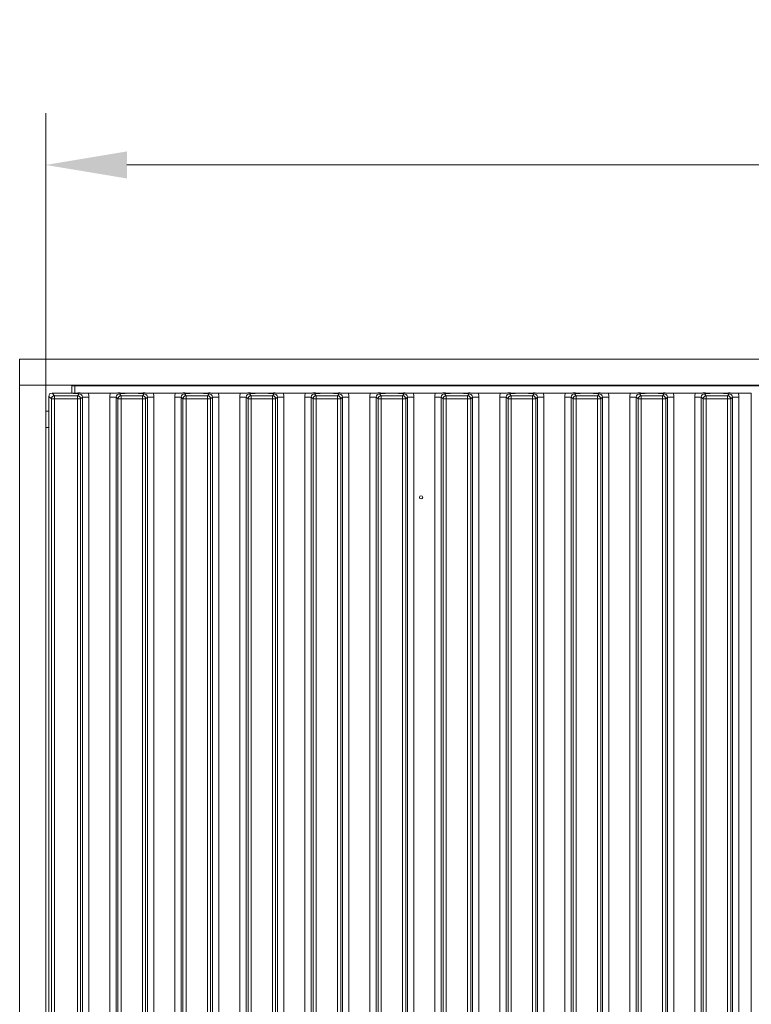
# Model space of a CAD drawing. Extents: x 21844 to 27466, y -2266 to 1265.
# Drawn here: x 23782 to 24007, y 100 to 403 of the extents above; entities that cross this region are included whole.
import ezdxf

# ---------------------------------------------------------------- set-up
doc = ezdxf.new("R2010")
doc.units = 0
doc.header["$LTSCALE"] = 5
doc.layers.add('Bemaßungen(Brunner)', color=7, linetype='Continuous', lineweight=25)
doc.layers.add('LAYER15', color=30, linetype='Continuous')
doc.styles.add('Brunner 2014', font='arial.ttf', dxfattribs={"height": 35})
doc.dimstyles.new('Brunner 2014', dxfattribs={"dimscale": 5, "dimtxt": 35, "dimasz": 5, "dimexe": 3.175, "dimexo": 0, "dimgap": 0.762, "dimtad": 1, "dimdec": 0, "dimrnd": 1e-08, "dimtxsty": 'Brunner 2014', "dimcen": 0.09, "dimdle": 10, "dimclrd": 7, "dimclre": 7, "dimclrt": 7, "dimadec": 1, "dimazin": 2, "dimtfac": 0.666667, "dimtdec": 0, "dimtmove": 0, "dimatfit": 3, "dimldrblk": 'Filled-1', "dimfxl": 1, "dimtolj": 1, "dimlwd": 5, "dimlwe": 5, "dimarcsym": 0})

# ---------------------------------------------------------------- blocks, each defined once
blk = doc.blocks.new('*D164')
at = {"layer": 'Bemaßungen(Brunner)', "color": 7, "linetype": 'Continuous', "lineweight": 5}
for p, q in [((23790.34, 290.71), (23790.34, 374.28)), ((24661.84, 287.21), (24661.84, 374.28)), ((24636.84, 358.41), (23815.34, 358.41))]:
    blk.add_line(p, q, dxfattribs=at)
at = {"layer": 'Bemaßungen(Brunner)', "color": 7, "lineweight": 5}
for points in [[(23815.34, 362.57), (23815.34, 354.24), (23790.34, 358.41)], [(24636.84, 362.57), (24636.84, 354.24), (24661.84, 358.41)]]:
    blk.add_solid(points, dxfattribs=at)
at = {"layer": 'Defpoints', "color": 0, "lineweight": 5}
for p in [(23790.34, 358.41), (23790.34, 290.71), (24661.84, 287.21)]:
    blk.add_point(p, dxfattribs=at)
at = {"layer": 'Bemaßungen(Brunner)', "color": 7, "lineweight": 5, "insert": (24226.09, 380.09), "char_height": 35, "attachment_point": 5, "style": 'Brunner 2014'}
blk.add_mtext('\\A1;871', dxfattribs=at)
blk = doc.blocks.new('Filled-1')
at = {"color": 0}
for p, q in [((0, 0), (-1, 0.167)), ((-1, 0.167), (-1, -0.167)), ((-1, 0), (0, 0)), ((-1, -0.167), (0, 0))]:
    blk.add_line(p, q, dxfattribs=at)
at = {"color": 0, "flags": 128}
blk.add_lwpolyline([(-1, -0.167), (0, 0), (-1, 0.167), (-1, -0.167)], dxfattribs=at)
at = {"color": 0}
blk.add_solid([(-1, -0.167), (0, 0), (-1, 0.167), (-1, -0.167)], dxfattribs=at)

msp = doc.modelspace()

# ---------------------------------------------------------------- linework, layer by layer
at = {"layer": 'LAYER15', "linetype": 'Continuous', "lineweight": 18}
for p, q in [((23782.34, 298.71), (24222.34, 298.71)), ((23782.34, 298.71), (23782.34, 290.71)), ((23782.34, 290.71), (24222.34, 290.71)), ((23782.34, 290.71), (23790.34, 290.71)), ((23782.34, -198.29), (23782.34, 290.71)), ((23790.34, -198.29), (23790.34, 290.71)), ((23901.74, 290.51), (23901.74, 290.71)), ((23905.94, 290.71), (23905.94, 290.51)), ((23793.08, 287.46), (23792.34, 288.21)), ((23797.88, 288.21), (23792.34, 288.21)), ((23798.34, 288.21), (23798.34, 290.51)), ((23798.34, 290.51), (23799.34, 290.51)), ((23799.34, 290.51), (23799.34, 288.25)), ((24228.34, 290.51), (23799.34, 290.51)), ((23800.66, 288.02), (23800.1, 287.46)), ((23810.29, 288.21), (23803.4, 288.21)), ((23813.58, 287.46), (23813.03, 288.02)), ((23817.88, 288.21), (23815.81, 288.21)), ((23820.66, 288.02), (23820.1, 287.46)), ((23830.29, 288.21), (23823.4, 288.21)), ((23833.58, 287.46), (23833.03, 288.02)), ((23837.88, 288.21), (23835.81, 288.21)), ((23840.66, 288.02), (23840.1, 287.46)), ((23850.29, 288.21), (23843.4, 288.21)), ((23853.58, 287.46), (23853.03, 288.02)), ((23857.88, 288.21), (23855.81, 288.21)), ((23860.66, 288.02), (23860.1, 287.46)), ((23870.29, 288.21), (23863.4, 288.21)), ((23873.58, 287.46), (23873.03, 288.02)), ((23877.88, 288.21), (23875.81, 288.21)), ((23880.66, 288.02), (23880.1, 287.46)), ((23890.29, 288.21), (23883.4, 288.21)), ((23893.58, 287.46), (23893.03, 288.02)), ((23897.88, 288.21), (23895.81, 288.21)), ((23900.66, 288.02), (23900.1, 287.46)), ((23910.29, 288.21), (23903.4, 288.21)), ((23913.58, 287.46), (23913.03, 288.02)), ((23917.88, 288.21), (23915.81, 288.21)), ((23920.66, 288.02), (23920.1, 287.46)), ((23930.29, 288.21), (23923.4, 288.21)), ((23933.58, 287.46), (23933.03, 288.02)), ((23937.88, 288.21), (23935.81, 288.21)), ((23940.66, 288.02), (23940.1, 287.46)), ((23950.29, 288.21), (23943.4, 288.21)), ((23953.58, 287.46), (23953.03, 288.02)), ((23957.88, 288.21), (23955.81, 288.21)), ((23960.66, 288.02), (23960.1, 287.46)), ((23970.29, 288.21), (23963.4, 288.21)), ((23973.58, 287.46), (23973.03, 288.02)), ((23977.88, 288.21), (23975.81, 288.21)), ((23980.66, 288.02), (23980.1, 287.46)), ((23990.29, 288.21), (23983.4, 288.21)), ((23993.58, 287.46), (23993.03, 288.02)), ((23997.88, 288.21), (23995.81, 288.21)), ((24000.66, 288.02), (24000.1, 287.46)), ((24007.44, 288.21), (24003.4, 288.21)), ((24007.44, 288.21), (24007.44, -195.79)), ((23791.34, 287.21), (23792.09, 286.47)), ((23791.34, 287.21), (23791.34, -194.8)), ((23792.09, 286.47), (23792.09, -194.05)), ((23792.09, 286.47), (23793.08, 286.47)), ((23800.1, 287.46), (23793.08, 287.46)), ((23793.08, 286.47), (23793.08, 287.46)), ((23793.08, -194.05), (23793.08, 286.47)), ((23793.08, 286.47), (23800.1, 286.47)), ((23800.1, 286.47), (23800.1, 287.46)), ((23800.1, 286.47), (23800.1, -194.05)), ((23800.1, 286.47), (23801.1, 286.47)), ((23801.1, 286.47), (23801.66, 287.02)), ((23801.1, -194.05), (23801.1, 286.47)), ((23801.66, 287.02), (23801.66, -194.61)), ((23803.64, 287.02), (23801.66, 287.02)), ((23803.64, -194.61), (23803.64, 287.02)), ((23812.03, 287.02), (23810.04, 287.02)), ((23810.04, 287.02), (23810.04, -194.61)), ((23812.03, 287.02), (23812.59, 286.47)), ((23812.03, -194.61), (23812.03, 287.02)), ((23812.59, 286.47), (23812.59, -194.05)), ((23812.59, 286.47), (23813.58, 286.47)), ((23813.58, 286.47), (23813.58, 287.46)), ((23820.1, 287.46), (23813.58, 287.46)), ((23813.58, -194.05), (23813.58, 286.47)), ((23813.58, 286.47), (23820.1, 286.47)), ((23820.1, 286.47), (23820.1, 287.46)), ((23820.1, 286.47), (23820.1, -194.05)), ((23820.1, 286.47), (23821.1, 286.47)), ((23821.1, 286.47), (23821.66, 287.02)), ((23821.1, -194.05), (23821.1, 286.47)), ((23821.66, 287.02), (23821.66, -194.61)), ((23823.64, 287.02), (23821.66, 287.02)), ((23823.64, -194.61), (23823.64, 287.02)), ((23832.03, 287.02), (23830.04, 287.02)), ((23830.04, 287.02), (23830.04, -194.61)), ((23832.03, 287.02), (23832.59, 286.47)), ((23832.03, -194.61), (23832.03, 287.02)), ((23832.59, 286.47), (23832.59, -194.05)), ((23832.59, 286.47), (23833.58, 286.47)), ((23840.1, 287.46), (23833.58, 287.46)), ((23833.58, 286.47), (23833.58, 287.46)), ((23833.58, -194.05), (23833.58, 286.47)), ((23833.58, 286.47), (23840.1, 286.47)), ((23840.1, 286.47), (23840.1, 287.46)), ((23840.1, 286.47), (23840.1, -194.05)), ((23840.1, 286.47), (23841.1, 286.47)), ((23841.1, 286.47), (23841.66, 287.02)), ((23841.1, -194.05), (23841.1, 286.47)), ((23841.66, 287.02), (23841.66, -194.61)), ((23843.64, 287.02), (23841.66, 287.02)), ((23843.64, -194.61), (23843.64, 287.02)), ((23852.03, 287.02), (23850.04, 287.02)), ((23850.04, 287.02), (23850.04, -194.61)), ((23852.03, 287.02), (23852.59, 286.47)), ((23852.03, -194.61), (23852.03, 287.02)), ((23852.59, 286.47), (23852.59, -194.05)), ((23852.59, 286.47), (23853.58, 286.47)), ((23860.1, 287.46), (23853.58, 287.46)), ((23853.58, 286.47), (23853.58, 287.46)), ((23853.58, -194.05), (23853.58, 286.47)), ((23853.58, 286.47), (23860.1, 286.47)), ((23860.1, 286.47), (23860.1, 287.46)), ((23860.1, 286.47), (23860.1, -194.05)), ((23860.1, 286.47), (23861.1, 286.47)), ((23861.1, 286.47), (23861.66, 287.02)), ((23861.1, -194.05), (23861.1, 286.47)), ((23861.66, 287.02), (23861.66, -194.61)), ((23863.64, 287.02), (23861.66, 287.02)), ((23863.64, -194.61), (23863.64, 287.02)), ((23872.03, 287.02), (23870.04, 287.02)), ((23870.04, 287.02), (23870.04, -194.61)), ((23872.03, 287.02), (23872.59, 286.47)), ((23872.03, -194.61), (23872.03, 287.02)), ((23872.59, 286.47), (23872.59, -194.05)), ((23872.59, 286.47), (23873.58, 286.47)), ((23880.1, 287.46), (23873.58, 287.46)), ((23873.58, 286.47), (23873.58, 287.46)), ((23873.58, -194.05), (23873.58, 286.47)), ((23873.58, 286.47), (23880.1, 286.47)), ((23880.1, 286.47), (23880.1, 287.46)), ((23880.1, 286.47), (23880.1, -194.05)), ((23880.1, 286.47), (23881.1, 286.47)), ((23881.1, 286.47), (23881.66, 287.02)), ((23881.1, -194.05), (23881.1, 286.47)), ((23881.66, 287.02), (23881.66, -194.61)), ((23883.64, 287.02), (23881.66, 287.02)), ((23883.64, -194.61), (23883.64, 287.02)), ((23892.03, 287.02), (23890.04, 287.02)), ((23890.04, 287.02), (23890.04, -194.61)), ((23892.03, 287.02), (23892.59, 286.47)), ((23892.03, -194.61), (23892.03, 287.02)), ((23892.59, 286.47), (23892.59, -194.05)), ((23892.59, 286.47), (23893.58, 286.47)), ((23900.1, 287.46), (23893.58, 287.46)), ((23893.58, 286.47), (23893.58, 287.46)), ((23893.58, -194.05), (23893.58, 286.47)), ((23893.58, 286.47), (23900.1, 286.47)), ((23900.1, 286.47), (23900.1, 287.46)), ((23900.1, 286.47), (23900.1, -194.05)), ((23900.1, 286.47), (23901.1, 286.47)), ((23901.1, 286.47), (23901.66, 287.02)), ((23901.1, -194.05), (23901.1, 286.47)), ((23901.66, 287.02), (23901.66, -194.61)), ((23903.64, 287.02), (23901.66, 287.02)), ((23903.64, -194.61), (23903.64, 287.02)), ((23912.03, 287.02), (23910.04, 287.02)), ((23910.04, 287.02), (23910.04, -194.61)), ((23912.03, 287.02), (23912.59, 286.47)), ((23912.03, -194.61), (23912.03, 287.02)), ((23912.59, 286.47), (23912.59, -194.05)), ((23912.59, 286.47), (23913.58, 286.47)), ((23920.1, 287.46), (23913.58, 287.46)), ((23913.58, 286.47), (23913.58, 287.46)), ((23913.58, -194.05), (23913.58, 286.47)), ((23913.58, 286.47), (23920.1, 286.47)), ((23920.1, 286.47), (23920.1, 287.46)), ((23920.1, 286.47), (23920.1, -194.05)), ((23920.1, 286.47), (23921.1, 286.47)), ((23921.1, 286.47), (23921.66, 287.02)), ((23921.1, -194.05), (23921.1, 286.47)), ((23921.66, 287.02), (23921.66, -194.61)), ((23923.64, 287.02), (23921.66, 287.02)), ((23923.64, -194.61), (23923.64, 287.02)), ((23932.03, 287.02), (23930.04, 287.02)), ((23930.04, 287.02), (23930.04, -194.61)), ((23932.03, 287.02), (23932.59, 286.47)), ((23932.03, -194.61), (23932.03, 287.02)), ((23932.59, 286.47), (23932.59, -194.05)), ((23932.59, 286.47), (23933.58, 286.47)), ((23933.58, 286.47), (23933.58, 287.46)), ((23940.1, 287.46), (23933.58, 287.46)), ((23933.58, -194.05), (23933.58, 286.47)), ((23933.58, 286.47), (23940.1, 286.47)), ((23940.1, 286.47), (23940.1, 287.46)), ((23940.1, 286.47), (23940.1, -194.05)), ((23940.1, 286.47), (23941.1, 286.47)), ((23941.1, 286.47), (23941.66, 287.02)), ((23941.1, -194.05), (23941.1, 286.47)), ((23941.66, 287.02), (23941.66, -194.61)), ((23943.64, 287.02), (23941.66, 287.02)), ((23943.64, -194.61), (23943.64, 287.02)), ((23952.03, 287.02), (23950.04, 287.02)), ((23950.04, 287.02), (23950.04, -194.61)), ((23952.03, 287.02), (23952.59, 286.47)), ((23952.03, -194.61), (23952.03, 287.02)), ((23952.59, 286.47), (23952.59, -194.05)), ((23952.59, 286.47), (23953.58, 286.47)), ((23960.1, 287.46), (23953.58, 287.46)), ((23953.58, 286.47), (23953.58, 287.46)), ((23953.58, -194.05), (23953.58, 286.47)), ((23953.58, 286.47), (23960.1, 286.47)), ((23960.1, 286.47), (23960.1, 287.46)), ((23960.1, 286.47), (23960.1, -194.05)), ((23960.1, 286.47), (23961.1, 286.47)), ((23961.1, 286.47), (23961.66, 287.02)), ((23961.1, -194.05), (23961.1, 286.47)), ((23961.66, 287.02), (23961.66, -194.61)), ((23963.64, 287.02), (23961.66, 287.02)), ((23963.64, -194.61), (23963.64, 287.02)), ((23972.03, 287.02), (23970.04, 287.02)), ((23970.04, 287.02), (23970.04, -194.61)), ((23972.03, 287.02), (23972.59, 286.47)), ((23972.03, -194.61), (23972.03, 287.02)), ((23972.59, 286.47), (23972.59, -194.05)), ((23972.59, 286.47), (23973.58, 286.47)), ((23980.1, 287.46), (23973.58, 287.46)), ((23973.58, 286.47), (23973.58, 287.46)), ((23973.58, -194.05), (23973.58, 286.47)), ((23973.58, 286.47), (23980.1, 286.47)), ((23980.1, 286.47), (23980.1, 287.46)), ((23980.1, 286.47), (23980.1, -194.05)), ((23980.1, 286.47), (23981.1, 286.47)), ((23981.1, 286.47), (23981.66, 287.02)), ((23981.1, -194.05), (23981.1, 286.47)), ((23981.66, 287.02), (23981.66, -194.61)), ((23983.64, 287.02), (23981.66, 287.02)), ((23983.64, -194.61), (23983.64, 287.02)), ((23992.03, 287.02), (23990.04, 287.02)), ((23990.04, 287.02), (23990.04, -194.61)), ((23992.03, 287.02), (23992.59, 286.47)), ((23992.03, -194.61), (23992.03, 287.02)), ((23993.58, 286.47), (23992.59, 286.47)), ((23992.59, 286.47), (23992.59, -194.05)), ((23993.58, 287.46), (23993.58, 286.47)), ((24000.1, 287.46), (23993.58, 287.46)), ((23993.58, 286.47), (24000.1, 286.47)), ((23993.58, -194.05), (23993.58, 286.47)), ((24000.1, 287.46), (24000.1, 286.47)), ((24001.1, 286.47), (24000.1, 286.47)), ((24000.1, 286.47), (24000.1, -194.05)), ((24001.1, 286.47), (24001.66, 287.02)), ((24001.1, -194.05), (24001.1, 286.47)), ((24001.66, 287.02), (24001.66, -194.61)), ((24003.64, 287.02), (24001.66, 287.02)), ((24003.64, -194.61), (24003.64, 287.02)), ((23790.34, 282.71), (23791.34, 282.71)), ((23791.34, 277.71), (23790.34, 277.71))]:
    msp.add_line(p, q, dxfattribs=at)
msp.add_circle((23905.84, 256.21), 0.488, dxfattribs=at)
for centre, start, end in [((23793.1, 286.45), 90.731, 179.2698), ((23800.09, 286.45), 0.7302, 89.269), ((23813.6, 286.45), 90.7296, 179.2713), ((23820.09, 286.45), 0.7302, 89.269), ((23833.6, 286.45), 90.731, 179.2698), ((23840.09, 286.45), 0.7268, 89.2724), ((23853.6, 286.45), 90.7276, 179.2699), ((23860.09, 286.45), 0.7301, 89.2724), ((23873.6, 286.45), 90.7296, 179.2713), ((23880.09, 286.45), 0.7302, 89.269), ((23893.6, 286.45), 90.731, 179.2698), ((23900.09, 286.45), 0.7287, 89.2704), ((23913.6, 286.45), 90.7276, 179.2699), ((23920.09, 286.45), 0.7301, 89.2724), ((23933.6, 286.45), 90.7276, 179.2732), ((23940.09, 286.45), 0.7302, 89.269), ((23953.6, 286.45), 90.731, 179.2698), ((23960.09, 286.45), 0.7287, 89.2704), ((23973.6, 286.45), 90.731, 179.2698), ((23980.09, 286.45), 0.7301, 89.2724), ((23993.6, 286.45), 90.731, 179.2664), ((24000.09, 286.45), 0.7302, 89.269)]:
    msp.add_arc(centre, 1.01, start, end, dxfattribs=at)
at = {"layer": 'LAYER15', "linetype": 'Continuous', "lineweight": 18, "extrusion": (0, 0, -1)}
for centre, major_axis, ratio, start_param, end_param in [((23791.85, 287.7), (0.26, 1.11), 0.385711, 4.167587, 4.947522), ((23791.85, 287.7), (-1.11, -0.26), 0.385711, 1.335663, 2.115598), ((23800.63, 286.99), (0.746, 0.746), 0.948142, 5.50325, 7.06312), ((23800.63, 286.99), (-2.14, -2.14), 0.989133, 3.517641, 3.921528), ((23813.06, 286.99), (-2.14, 2.14), 0.989133, 5.50325, 5.907137), ((23813.06, 286.99), (-0.746, 0.746), 0.948142, 5.50325, 7.06312), ((23820.63, 286.99), (0.746, 0.746), 0.948142, 5.50325, 7.06312), ((23820.63, 286.99), (-2.14, -2.14), 0.989133, 3.517641, 3.921528), ((23833.06, 286.99), (-2.14, 2.14), 0.989133, 5.50325, 5.907137), ((23833.06, 286.99), (-0.746, 0.746), 0.948142, 5.50325, 7.06312), ((23840.63, 286.99), (0.746, 0.746), 0.948142, 5.50325, 7.06312), ((23840.63, 286.99), (-2.14, -2.14), 0.989133, 3.517641, 3.921528), ((23853.06, 286.99), (-2.14, 2.14), 0.989133, 5.50325, 5.907137), ((23853.06, 286.99), (-0.746, 0.746), 0.948142, 5.50325, 7.06312), ((23860.63, 286.99), (0.746, 0.746), 0.948142, 5.50325, 7.06312), ((23860.63, 286.99), (-2.14, -2.14), 0.989133, 3.517641, 3.921528), ((23873.06, 286.99), (-2.14, 2.14), 0.989133, 5.50325, 5.907137), ((23873.06, 286.99), (-0.746, 0.746), 0.948142, 5.50325, 7.06312), ((23880.63, 286.99), (0.746, 0.746), 0.948142, 5.50325, 7.06312), ((23880.63, 286.99), (-2.14, -2.14), 0.989133, 3.517641, 3.921528), ((23893.06, 286.99), (-2.14, 2.14), 0.989133, 5.50325, 5.907137), ((23893.06, 286.99), (-0.746, 0.746), 0.948142, 5.50325, 7.06312), ((23900.63, 286.99), (0.746, 0.746), 0.948142, 5.50325, 7.06312), ((23900.63, 286.99), (-2.14, -2.14), 0.989133, 3.517641, 3.921528), ((23913.06, 286.99), (-2.14, 2.14), 0.989133, 5.50325, 5.907137), ((23913.06, 286.99), (-0.746, 0.746), 0.948142, 5.50325, 7.06312), ((23920.63, 286.99), (0.746, 0.746), 0.948142, 5.50325, 7.06312), ((23920.63, 286.99), (-2.14, -2.14), 0.989133, 3.517641, 3.921528), ((23933.06, 286.99), (-2.14, 2.14), 0.989133, 5.50325, 5.907137), ((23933.06, 286.99), (-0.746, 0.746), 0.948142, 5.50325, 7.06312), ((23940.63, 286.99), (0.746, 0.746), 0.948142, 5.50325, 7.06312), ((23940.63, 286.99), (-2.14, -2.14), 0.989133, 3.517641, 3.921528), ((23953.06, 286.99), (-2.14, 2.14), 0.989133, 5.50325, 5.907137), ((23953.06, 286.99), (-0.746, 0.746), 0.948142, 5.50325, 7.06312), ((23960.63, 286.99), (0.746, 0.746), 0.948142, 5.50325, 7.06312), ((23960.63, 286.99), (-2.14, -2.14), 0.989133, 3.517641, 3.921528), ((23973.06, 286.99), (-2.14, 2.14), 0.989133, 5.50325, 5.907137), ((23973.06, 286.99), (-0.746, 0.746), 0.948142, 5.50325, 7.06312), ((23980.63, 286.99), (0.746, 0.746), 0.948142, 5.50325, 7.06312), ((23980.63, 286.99), (-2.14, -2.14), 0.989133, 3.517641, 3.921528), ((23993.06, 286.99), (-2.14, 2.14), 0.989133, 5.50325, 5.907137), ((23993.06, 286.99), (-0.746, 0.746), 0.948142, 5.50325, 7.06312), ((24000.63, 286.99), (0.746, 0.746), 0.948142, 5.50325, 7.06312), ((24000.63, 286.99), (-2.14, -2.14), 0.989133, 3.517641, 3.921528)]:
    msp.add_ellipse(centre, major_axis=major_axis, ratio=ratio, start_param=start_param, end_param=end_param, dxfattribs=at)
at = {"layer": 'LAYER15', "linetype": 'Continuous', "lineweight": 18}
for points, knots in [([(23803.4, 288.21), (23803.06, 288.21), (23802.41, 288.22), (23801.64, 288.27), (23801.06, 288.3), (23800.57, 288.31), (23799.77, 288.28), (23798.99, 288.22), (23798.15, 288.21), (23797.88, 288.21)], [0, 0, 0, 0, 0.173024, 0.328781, 0.447365, 0.511704, 0.575884, 0.865536, 1, 1, 1, 1]), ([(23797.88, 288.21), (23798.22, 288.2), (23798.92, 288.19), (23799.7, 288.14), (23800.18, 288.08), (23800.46, 288.05), (23800.59, 288.03), (23800.66, 288.02), (23800.66, 288.02)], [0, 0, 0, 0, 0.2971399, 0.6076383, 0.8010462, 0.8991337, 0.9974061, 1, 1, 1, 1]), ([(23815.81, 288.21), (23815.47, 288.21), (23814.81, 288.22), (23814.03, 288.27), (23813.43, 288.3), (23812.92, 288.31), (23812.54, 288.3), (23811.8, 288.25), (23811.05, 288.21), (23810.38, 288.21), (23810.29, 288.21)], [0, 0, 0, 0, 0.173098, 0.332516, 0.455241, 0.520514, 0.585639, 0.658406, 0.951464, 1, 1, 1, 1]), ([(23813.03, 288.02), (23813.03, 288.02), (23813.1, 288.03), (23813.23, 288.05), (23813.51, 288.08), (23813.99, 288.14), (23814.76, 288.19), (23815.46, 288.2), (23815.81, 288.21)], [0, 0, 0, 0, 0.002604, 0.1008661, 0.1989536, 0.3923616, 0.70286, 1, 1, 1, 1]), ([(23823.4, 288.21), (23823.06, 288.21), (23822.41, 288.22), (23821.64, 288.27), (23821.06, 288.3), (23820.57, 288.31), (23819.77, 288.28), (23818.99, 288.22), (23818.15, 288.21), (23817.88, 288.21)], [0, 0, 0, 0, 0.173032, 0.328787, 0.447371, 0.511709, 0.575888, 0.865537, 1, 1, 1, 1]), ([(23817.88, 288.21), (23818.22, 288.2), (23818.92, 288.19), (23819.7, 288.14), (23820.18, 288.08), (23820.46, 288.05), (23820.59, 288.03), (23820.66, 288.02), (23820.66, 288.02)], [0, 0, 0, 0, 0.297153, 0.607633, 0.801038, 0.899135, 0.997396, 1, 1, 1, 1]), ([(23835.81, 288.21), (23835.47, 288.21), (23834.81, 288.22), (23834.03, 288.27), (23833.43, 288.3), (23832.92, 288.31), (23832.54, 288.3), (23831.8, 288.25), (23831.05, 288.21), (23830.38, 288.21), (23830.29, 288.21)], [0, 0, 0, 0, 0.173108, 0.332526, 0.455242, 0.520515, 0.58565, 0.658416, 0.951474, 1, 1, 1, 1]), ([(23833.03, 288.02), (23833.03, 288.02), (23833.1, 288.03), (23833.23, 288.05), (23833.51, 288.08), (23833.99, 288.14), (23834.76, 288.19), (23835.46, 288.2), (23835.81, 288.21)], [0, 0, 0, 0, 0.002604, 0.100865, 0.198962, 0.392367, 0.702847, 1, 1, 1, 1]), ([(23843.4, 288.21), (23843.06, 288.21), (23842.41, 288.22), (23841.64, 288.27), (23841.06, 288.3), (23840.57, 288.31), (23839.77, 288.28), (23838.99, 288.22), (23838.15, 288.21), (23837.88, 288.21)], [0, 0, 0, 0, 0.173024, 0.328781, 0.447375, 0.511704, 0.575884, 0.865546, 1, 1, 1, 1]), ([(23837.88, 288.21), (23838.22, 288.2), (23838.92, 288.19), (23839.7, 288.14), (23840.18, 288.08), (23840.46, 288.05), (23840.59, 288.03), (23840.66, 288.02), (23840.66, 288.02)], [0, 0, 0, 0, 0.29714, 0.6076384, 0.8010464, 0.8991339, 0.997396, 1, 1, 1, 1]), ([(23855.81, 288.21), (23855.47, 288.21), (23854.81, 288.22), (23854.03, 288.27), (23853.43, 288.3), (23852.92, 288.31), (23852.54, 288.3), (23851.8, 288.25), (23851.05, 288.21), (23850.38, 288.21), (23850.29, 288.21)], [0, 0, 0, 0, 0.173098, 0.332526, 0.455241, 0.520514, 0.585639, 0.658415, 0.951464, 1, 1, 1, 1]), ([(23853.03, 288.02), (23853.03, 288.02), (23853.1, 288.03), (23853.23, 288.05), (23853.51, 288.08), (23853.99, 288.14), (23854.76, 288.19), (23855.46, 288.2), (23855.81, 288.21)], [0, 0, 0, 0, 0.002594, 0.100866, 0.198954, 0.392362, 0.70286, 1, 1, 1, 1]), ([(23863.4, 288.21), (23863.06, 288.21), (23862.41, 288.22), (23861.64, 288.27), (23861.06, 288.3), (23860.57, 288.31), (23859.77, 288.28), (23858.99, 288.22), (23858.15, 288.21), (23857.88, 288.21)], [0, 0, 0, 0, 0.173024, 0.328781, 0.447365, 0.511704, 0.575884, 0.865536, 1, 1, 1, 1]), ([(23857.88, 288.21), (23858.22, 288.2), (23858.92, 288.19), (23859.7, 288.14), (23860.18, 288.08), (23860.46, 288.05), (23860.59, 288.03), (23860.66, 288.02), (23860.66, 288.02)], [0, 0, 0, 0, 0.2971399, 0.6076383, 0.8010462, 0.8991337, 0.9974061, 1, 1, 1, 1]), ([(23875.81, 288.21), (23875.47, 288.21), (23874.81, 288.22), (23874.03, 288.27), (23873.43, 288.3), (23872.92, 288.31), (23872.54, 288.3), (23871.8, 288.25), (23871.05, 288.21), (23870.38, 288.21), (23870.29, 288.21)], [0, 0, 0, 0, 0.173098, 0.332525, 0.455241, 0.520514, 0.585639, 0.658406, 0.951464, 1, 1, 1, 1]), ([(23873.03, 288.02), (23873.03, 288.02), (23873.1, 288.03), (23873.23, 288.05), (23873.51, 288.08), (23873.99, 288.14), (23874.76, 288.19), (23875.46, 288.2), (23875.81, 288.21)], [0, 0, 0, 0, 0.002604, 0.1008661, 0.1989536, 0.3923616, 0.70286, 1, 1, 1, 1]), ([(23883.4, 288.21), (23883.06, 288.21), (23882.41, 288.22), (23881.64, 288.27), (23881.06, 288.3), (23880.57, 288.31), (23879.77, 288.28), (23878.99, 288.22), (23878.15, 288.21), (23877.88, 288.21)], [0, 0, 0, 0, 0.173024, 0.328781, 0.447365, 0.511704, 0.575884, 0.865536, 1, 1, 1, 1]), ([(23877.88, 288.21), (23878.22, 288.2), (23878.92, 288.19), (23879.7, 288.14), (23880.18, 288.08), (23880.46, 288.05), (23880.59, 288.03), (23880.66, 288.02), (23880.66, 288.02)], [0, 0, 0, 0, 0.297153, 0.607633, 0.801038, 0.899135, 0.997396, 1, 1, 1, 1]), ([(23895.81, 288.21), (23895.47, 288.21), (23894.81, 288.22), (23894.03, 288.27), (23893.43, 288.3), (23892.92, 288.31), (23892.54, 288.3), (23891.8, 288.25), (23891.05, 288.21), (23890.38, 288.21), (23890.29, 288.21)], [0, 0, 0, 0, 0.173108, 0.332526, 0.455242, 0.520515, 0.58565, 0.658416, 0.951474, 1, 1, 1, 1]), ([(23893.03, 288.02), (23893.03, 288.02), (23893.1, 288.03), (23893.23, 288.05), (23893.51, 288.08), (23893.99, 288.14), (23894.76, 288.19), (23895.46, 288.2), (23895.81, 288.21)], [0, 0, 0, 0, 0.002604, 0.100865, 0.198962, 0.392367, 0.702847, 1, 1, 1, 1]), ([(23903.4, 288.21), (23903.06, 288.21), (23902.41, 288.22), (23901.64, 288.27), (23901.06, 288.3), (23900.57, 288.31), (23899.77, 288.28), (23898.99, 288.22), (23898.15, 288.21), (23897.88, 288.21)], [0, 0, 0, 0, 0.173024, 0.328781, 0.447375, 0.511704, 0.575884, 0.865546, 1, 1, 1, 1]), ([(23897.88, 288.21), (23898.22, 288.2), (23898.92, 288.19), (23899.7, 288.14), (23900.18, 288.08), (23900.46, 288.05), (23900.59, 288.03), (23900.66, 288.02), (23900.66, 288.02)], [0, 0, 0, 0, 0.29714, 0.6076384, 0.8010464, 0.8991339, 0.997396, 1, 1, 1, 1]), ([(23915.81, 288.21), (23915.47, 288.21), (23914.81, 288.22), (23914.03, 288.27), (23913.43, 288.3), (23912.92, 288.31), (23912.54, 288.3), (23911.8, 288.25), (23911.05, 288.21), (23910.38, 288.21), (23910.29, 288.21)], [0, 0, 0, 0, 0.173098, 0.332526, 0.455241, 0.520514, 0.585639, 0.658415, 0.951464, 1, 1, 1, 1]), ([(23913.03, 288.02), (23913.03, 288.02), (23913.1, 288.03), (23913.23, 288.05), (23913.51, 288.08), (23913.99, 288.14), (23914.76, 288.19), (23915.46, 288.2), (23915.81, 288.21)], [0, 0, 0, 0, 0.002594, 0.100866, 0.198954, 0.392362, 0.70286, 1, 1, 1, 1]), ([(23923.4, 288.21), (23923.06, 288.21), (23922.41, 288.22), (23921.64, 288.27), (23921.06, 288.3), (23920.57, 288.31), (23919.77, 288.28), (23918.99, 288.22), (23918.15, 288.21), (23917.88, 288.21)], [0, 0, 0, 0, 0.173024, 0.328781, 0.447365, 0.511704, 0.575884, 0.865536, 1, 1, 1, 1]), ([(23917.88, 288.21), (23918.22, 288.2), (23918.92, 288.19), (23919.7, 288.14), (23920.18, 288.08), (23920.46, 288.05), (23920.59, 288.03), (23920.66, 288.02), (23920.66, 288.02)], [0, 0, 0, 0, 0.2971399, 0.6076383, 0.8010462, 0.8991337, 0.9974061, 1, 1, 1, 1]), ([(23935.81, 288.21), (23935.47, 288.21), (23934.81, 288.22), (23934.03, 288.27), (23933.43, 288.3), (23932.92, 288.31), (23932.54, 288.3), (23931.8, 288.25), (23931.05, 288.21), (23930.38, 288.21), (23930.29, 288.21)], [0, 0, 0, 0, 0.173098, 0.332525, 0.455241, 0.520514, 0.585639, 0.658406, 0.951464, 1, 1, 1, 1]), ([(23933.03, 288.02), (23933.03, 288.02), (23933.1, 288.03), (23933.23, 288.05), (23933.51, 288.08), (23933.99, 288.14), (23934.76, 288.19), (23935.46, 288.2), (23935.81, 288.21)], [0, 0, 0, 0, 0.002604, 0.1008661, 0.1989536, 0.3923616, 0.70286, 1, 1, 1, 1]), ([(23943.4, 288.21), (23943.06, 288.21), (23942.41, 288.22), (23941.64, 288.27), (23941.06, 288.3), (23940.57, 288.31), (23939.77, 288.28), (23938.99, 288.22), (23938.15, 288.21), (23937.88, 288.21)], [0, 0, 0, 0, 0.173024, 0.328781, 0.447365, 0.511704, 0.575884, 0.865536, 1, 1, 1, 1]), ([(23937.88, 288.21), (23938.22, 288.2), (23938.92, 288.19), (23939.7, 288.14), (23940.18, 288.08), (23940.46, 288.05), (23940.59, 288.03), (23940.66, 288.02), (23940.66, 288.02)], [0, 0, 0, 0, 0.297156, 0.607639, 0.801046, 0.899144, 0.997406, 1, 1, 1, 1]), ([(23955.81, 288.21), (23955.47, 288.21), (23954.81, 288.22), (23954.03, 288.27), (23953.43, 288.3), (23952.92, 288.31), (23952.54, 288.3), (23951.8, 288.25), (23951.05, 288.21), (23950.38, 288.21), (23950.29, 288.21)], [0, 0, 0, 0, 0.173106, 0.332523, 0.455237, 0.520519, 0.585644, 0.65841, 0.951465, 1, 1, 1, 1]), ([(23953.03, 288.02), (23953.03, 288.02), (23953.1, 288.03), (23953.23, 288.05), (23953.51, 288.08), (23953.99, 288.14), (23954.76, 288.19), (23955.46, 288.2), (23955.81, 288.21)], [0, 0, 0, 0, 0.002604, 0.100865, 0.198962, 0.392367, 0.702847, 1, 1, 1, 1]), ([(23963.4, 288.21), (23963.06, 288.21), (23962.41, 288.22), (23961.64, 288.27), (23961.06, 288.3), (23960.57, 288.31), (23959.77, 288.28), (23958.99, 288.22), (23958.15, 288.21), (23957.88, 288.21)], [0, 0, 0, 0, 0.173024, 0.328781, 0.447375, 0.511704, 0.575893, 0.865546, 1, 1, 1, 1]), ([(23957.88, 288.21), (23958.22, 288.2), (23958.92, 288.19), (23959.7, 288.14), (23960.18, 288.08), (23960.46, 288.05), (23960.59, 288.03), (23960.66, 288.02), (23960.66, 288.02)], [0, 0, 0, 0, 0.29714, 0.6076384, 0.8010464, 0.8991339, 0.997396, 1, 1, 1, 1]), ([(23975.81, 288.21), (23975.47, 288.21), (23974.81, 288.22), (23974.03, 288.27), (23973.43, 288.3), (23972.92, 288.31), (23972.54, 288.3), (23971.8, 288.25), (23971.05, 288.21), (23970.38, 288.21), (23970.29, 288.21)], [0, 0, 0, 0, 0.173098, 0.332526, 0.455242, 0.520515, 0.58564, 0.658416, 0.951474, 1, 1, 1, 1]), ([(23973.03, 288.02), (23973.03, 288.02), (23973.1, 288.03), (23973.23, 288.05), (23973.51, 288.08), (23973.99, 288.14), (23974.76, 288.19), (23975.46, 288.2), (23975.81, 288.21)], [0, 0, 0, 0, 0.002594, 0.100866, 0.198954, 0.392362, 0.70286, 1, 1, 1, 1]), ([(23983.4, 288.21), (23983.06, 288.21), (23982.41, 288.22), (23981.64, 288.27), (23981.06, 288.3), (23980.57, 288.31), (23979.77, 288.28), (23978.99, 288.22), (23978.15, 288.21), (23977.88, 288.21)], [0, 0, 0, 0, 0.173024, 0.328781, 0.447375, 0.511704, 0.575883, 0.865536, 1, 1, 1, 1]), ([(23977.88, 288.21), (23978.22, 288.2), (23978.92, 288.19), (23979.7, 288.14), (23980.18, 288.08), (23980.46, 288.05), (23980.59, 288.03), (23980.66, 288.02), (23980.66, 288.02)], [0, 0, 0, 0, 0.2971399, 0.6076383, 0.8010462, 0.8991337, 0.9974061, 1, 1, 1, 1]), ([(23995.81, 288.21), (23995.47, 288.21), (23994.81, 288.22), (23994.03, 288.27), (23993.43, 288.3), (23992.92, 288.31), (23992.54, 288.3), (23991.8, 288.25), (23991.05, 288.21), (23990.38, 288.21), (23990.29, 288.21)], [0, 0, 0, 0, 0.173098, 0.332525, 0.455241, 0.520514, 0.585639, 0.658406, 0.951464, 1, 1, 1, 1]), ([(23993.03, 288.02), (23993.03, 288.02), (23993.1, 288.03), (23993.23, 288.05), (23993.51, 288.08), (23993.99, 288.14), (23994.76, 288.19), (23995.46, 288.2), (23995.81, 288.21)], [0, 0, 0, 0, 0.002604, 0.1008661, 0.1989536, 0.3923616, 0.70286, 1, 1, 1, 1]), ([(24003.4, 288.21), (24003.06, 288.21), (24002.41, 288.22), (24001.64, 288.27), (24001.06, 288.3), (24000.57, 288.31), (23999.77, 288.28), (23998.99, 288.22), (23998.15, 288.21), (23997.88, 288.21)], [0, 0, 0, 0, 0.173024, 0.328781, 0.447365, 0.511704, 0.575884, 0.865536, 1, 1, 1, 1]), ([(23997.88, 288.21), (23998.22, 288.2), (23998.92, 288.19), (23999.7, 288.14), (24000.18, 288.08), (24000.46, 288.05), (24000.59, 288.03), (24000.66, 288.02), (24000.66, 288.02)], [0, 0, 0, 0, 0.297156, 0.607639, 0.801046, 0.899144, 0.997406, 1, 1, 1, 1])]:
    msp.add_open_spline(points, degree=3, knots=knots, dxfattribs=at)

# ---------------------------------------------------------------- dimensions: what is measured, and where the dimension line sits
at = {"layer": 'Bemaßungen(Brunner)', "lineweight": 5}
dim = msp.add_linear_dim(base=(23790.34339, 358.40621), p1=(24661.84337, 287.21224), p2=(23790.34339, 290.70676), angle=180, dimstyle='Brunner 2014', dxfattribs=at)
dim.commit()
dim.dimension.update_dxf_attribs({"geometry": '*D164', "text_midpoint": (24226.09338, 380.08627)})

doc.saveas('drawing.dxf')
